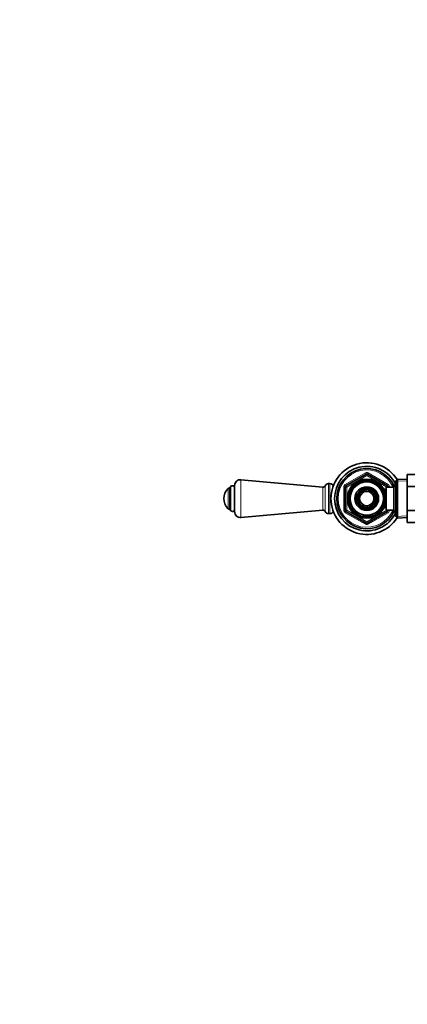
# Model space of a CAD drawing. Units: millimetres. Extents: x 0 to 2430, y 0 to 2730.
# Drawn here: x 725 to 996, y 2044 to 2730 of the extents above; entities that cross this region are included whole.
import ezdxf
from ezdxf import colors
from ezdxf.entities.mleader import LeaderData, LeaderLine
from ezdxf.math import Vec2, Vec3

# ---------------------------------------------------------------- set-up
doc = ezdxf.new("R2010")
doc.units = ezdxf.units.MM
doc.layers.add('DV2_Défaut', color=7, linetype='Continuous')
doc.layers.add('Défaut', color=7, linetype='Continuous')

# ---------------------------------------------------------------- blocks, each defined once
blk = doc.blocks.new('_DOT')
at = {"color": 0}
blk.add_line((0, 0), (-1, 0), dxfattribs=at)
at = {"color": 0, "const_width": 0.333}
blk.add_lwpolyline([(-0.1665, 0, 1), (0.1665, 0, 1)], format="xyb", close=True, dxfattribs=at)
blk = doc.blocks.new('SE1')
at = {"layer": 'DV2_Défaut', "color": 7, "linetype": 'Continuous', "lineweight": 18}
for p, q in [((952.27, 2406.13), (966.27, 2414.22)), ((967.27, 2412.48), (953.27, 2404.4)), ((966.77, 2413.35), (966.27, 2414.22)), ((966.77, 2413.35), (967.27, 2412.48)), ((967.77, 2413.35), (967.27, 2412.48)), ((981.27, 2404.4), (967.27, 2412.48)), ((967.77, 2413.35), (968.27, 2414.22)), ((968.27, 2414.22), (982.27, 2406.13)), ((871.55, 2403.82), (871.55, 2388.82)), ((879.43, 2409.5), (879.43, 2383.13)), ((936.57, 2404.32), (936.57, 2388.32)), ((938.28, 2405.33), (938.28, 2387.31)), ((940.57, 2406.82), (940.57, 2385.82)), ((941.57, 2406.82), (941.57, 2385.82)), ((951.27, 2388.24), (951.27, 2404.4)), ((952.27, 2404.4), (951.27, 2404.4)), ((952.77, 2405.27), (952.27, 2406.13)), ((952.27, 2404.4), (953.27, 2404.4)), ((952.77, 2405.27), (953.27, 2404.4)), ((953.27, 2404.4), (953.27, 2388.24)), ((981.77, 2405.27), (981.27, 2404.4)), ((981.27, 2404.32), (981.27, 2404.4)), ((982.27, 2404.4), (981.27, 2404.4)), ((981.77, 2405.27), (982.27, 2406.13)), ((983.27, 2404.4), (982.27, 2404.4)), ((983.27, 2404.4), (983.27, 2404.32)), ((987.57, 2405.63), (986.83, 2405.63)), ((995.52, 2408.41), (987.6, 2408.75)), ((870.48, 2389.26), (870.48, 2403.38)), ((979.37, 2402.7), (978.93, 2402.7)), ((979.37, 2389.93), (978.93, 2389.93)), ((952.27, 2388.24), (951.27, 2388.24)), ((953.27, 2388.24), (952.27, 2388.24)), ((952.27, 2386.5), (952.77, 2387.37)), ((966.27, 2378.42), (952.27, 2386.5)), ((953.27, 2388.24), (952.77, 2387.37)), ((953.27, 2388.24), (967.27, 2380.15)), ((967.27, 2380.15), (981.27, 2388.24)), ((982.27, 2386.5), (968.27, 2378.42)), ((981.27, 2388.24), (981.27, 2388.32)), ((981.27, 2388.24), (981.77, 2387.37)), ((981.27, 2388.24), (982.27, 2388.24)), ((982.27, 2386.5), (981.77, 2387.37)), ((983.27, 2388.24), (982.27, 2388.24)), ((983.27, 2388.32), (983.27, 2388.24)), ((987.57, 2387), (986.83, 2387)), ((995.52, 2384.23), (987.6, 2383.88)), ((966.27, 2378.42), (966.77, 2379.29)), ((967.27, 2380.15), (966.77, 2379.29)), ((967.27, 2380.15), (967.77, 2379.29)), ((968.27, 2378.42), (967.77, 2379.29))]:
    blk.add_line(p, q, dxfattribs=at)
at = {"layer": 'DV2_Défaut', "color": 7, "linetype": 'Continuous', "lineweight": 35}
for p, q in [((952.77, 2405.27), (966.77, 2413.35)), ((967.77, 2413.35), (981.77, 2405.27)), ((995.57, 2413.04), (1008.57, 2413.04)), ((995.57, 2404.69), (995.57, 2413.04)), ((872.07, 2403.82), (871.55, 2403.82)), ((872.07, 2403.82), (872.07, 2388.82)), ((875.07, 2405.52), (875.07, 2387.12)), ((936.57, 2404.32), (879.43, 2409.5)), ((941.57, 2406.82), (940.57, 2406.82)), ((952.27, 2388.24), (952.27, 2404.4)), ((980.87, 2388.32), (980.87, 2404.32)), ((986.07, 2404.32), (980.87, 2404.32)), ((982.27, 2404.4), (982.27, 2404.32)), ((987.51, 2406.82), (986.07, 2404.32)), ((986.07, 2388.32), (986.07, 2404.32)), ((987.51, 2385.82), (987.51, 2406.82)), ((987.57, 2406.82), (987.51, 2406.82)), ((988.77, 2409.87), (987.57, 2408.72)), ((987.57, 2383.92), (987.57, 2408.72)), ((988.77, 2409.87), (988.77, 2382.77)), ((995.57, 2409.57), (988.77, 2409.87)), ((995.57, 2404.69), (1008.57, 2404.69)), ((995.57, 2387.95), (995.57, 2404.69)), ((961.1, 2399.74), (959.13, 2396.32)), ((963.2, 2403.37), (961.22, 2399.94)), ((967.15, 2403.37), (963.2, 2403.37)), ((971.34, 2403.37), (967.38, 2403.37)), ((973.31, 2399.94), (971.34, 2403.37)), ((975.41, 2396.32), (973.43, 2399.74)), ((979.37, 2403.32), (978.93, 2403.32)), ((979.37, 2402.53), (979.37, 2403.32)), ((980.87, 2402.47), (979.4, 2402.47)), ((959.13, 2396.32), (961.1, 2392.89)), ((961.22, 2392.69), (963.2, 2389.27)), ((971.34, 2389.27), (973.31, 2392.69)), ((973.43, 2392.89), (975.41, 2396.32)), ((979.37, 2389.32), (979.37, 2390.11)), ((979.4, 2390.17), (980.87, 2390.17)), ((871.55, 2388.82), (872.07, 2388.82)), ((879.43, 2383.13), (936.57, 2388.32)), ((940.57, 2385.82), (941.57, 2385.82)), ((966.77, 2379.29), (952.77, 2387.37)), ((963.2, 2389.27), (967.15, 2389.27)), ((967.38, 2389.27), (971.34, 2389.27)), ((981.77, 2387.37), (967.77, 2379.29)), ((978.93, 2389.32), (979.37, 2389.32)), ((980.87, 2388.32), (986.07, 2388.32)), ((982.27, 2388.32), (982.27, 2388.24)), ((986.07, 2388.32), (987.51, 2385.82)), ((987.51, 2385.82), (987.57, 2385.82)), ((987.57, 2383.92), (988.77, 2382.77)), ((988.77, 2382.77), (995.57, 2383.07)), ((995.57, 2387.95), (1008.57, 2387.95)), ((995.57, 2379.58), (995.57, 2387.95)), ((995.57, 2379.58), (1008.57, 2379.58))]:
    blk.add_line(p, q, dxfattribs=at)
for radius in [13.6, 13.55, 12.87, 11.61, 8.25, 6, 5]:
    blk.add_circle((967.27, 2396.32), radius, dxfattribs=at)
for centre, radius, start, end in [((967.27, 2396.32), 25, 32.02491, 327.97509), ((967.27, 2396.32), 22.5, 26.91829, 333.08171), ((967.27, 2396.32), 21, 24.20953, 335.79047), ((967.27, 2412.48), 1, 60, 120), ((871.55, 2402.32), 1.5, 90, 135.09913), ((873.57, 2403.82), 1.5, 0, 180), ((879.07, 2405.52), 4, 84.81425, 180), ((936.72, 2406.02), 1.7, 264.81425, 336.19552), ((940.57, 2404.32), 2.5, 90, 156.19552), ((941.57, 2404.32), 2.5, 20.92461, 90), ((953.27, 2404.4), 1, 120, 180), ((981.27, 2404.4), 1, 0, 60), ((877.57, 2396.32), 10, 135.09913, 224.90087), ((967.27, 2396.32), 7.05, 150.9421, 209.0579), ((967.27, 2396.32), 7.05, 149.0579, 150.9421), ((967.27, 2396.32), 7.05, 90.9421, 149.0579), ((967.27, 2396.32), 7.05, 89.0579, 90.9421), ((967.27, 2396.32), 7.05, 30.9421, 89.0579), ((967.27, 2396.32), 7.05, 29.0579, 30.9421), ((967.27, 2396.32), 7.05, 330.9421, 29.0579), ((967.27, 2396.32), 7.05, 209.0579, 210.9421), ((967.27, 2396.32), 7.05, 210.9421, 269.0579), ((967.27, 2396.32), 7.05, 270.9421, 329.0579), ((967.27, 2396.32), 7.05, 329.0579, 330.9421), ((871.55, 2390.32), 1.5, 224.90087, 270), ((873.57, 2388.82), 1.5, 180, 0), ((879.07, 2387.12), 4, 180, 275.18575), ((936.72, 2386.62), 1.7, 23.80448, 95.18575), ((940.57, 2388.32), 2.5, 203.80448, 270), ((941.57, 2388.32), 2.5, 270, 339.07539), ((953.27, 2388.24), 1, 180, 240), ((967.27, 2396.32), 7.05, 269.0579, 270.9421), ((981.27, 2388.24), 1, 300, 0), ((967.27, 2380.15), 1, 240, 300)]:
    blk.add_arc(centre, radius, start, end, dxfattribs=at)
at = {"layer": 'DV2_Défaut', "color": 7, "linetype": 'Continuous', "lineweight": 18}
for centre, radius, start, end in [((967.27, 2396.32), 20, 23.57818, 336.42182), ((967.27, 2412.48), 2, 60, 120), ((953.27, 2404.4), 2, 120, 180), ((967.27, 2396.32), 12.39, 255, 195), ((967.27, 2396.32), 11.7, 255, 195), ((981.27, 2404.4), 2, 0, 60), ((953.27, 2388.24), 2, 180, 240), ((981.27, 2388.24), 2, 300, 0), ((967.27, 2380.15), 2, 240, 300)]:
    blk.add_arc(centre, radius, start, end, dxfattribs=at)

msp = doc.modelspace()

# ---------------------------------------------------------------- block references
at = {"layer": 'Défaut'}
msp.add_blockref('SE1', (0, 0), dxfattribs=at)

# ---------------------------------------------------------------- leaders
at = {"layer": 'Défaut', "color": 7, "linetype": 'Continuous', "lineweight": 18}
ml = msp.add_multileader_mtext('Standard', dxfattribs=at)
ml.set_content('{\\pxsm0.9;\\fSolid Edge ISO|b1||i0||c0|p34;\\W1.;19/09/2022\\P}', color=256)
ml.set_leader_properties()
ml.set_arrow_properties(name='DOT')
ml.build(insert=Vec2(0, 0))
ml.multileader.update_dxf_attribs({"leader_type": 0, "dogleg_length": 0, "arrow_head_size": 12})
ctx = ml.context
ctx.base_point, ctx.char_height, ctx.arrow_head_size, ctx.landing_gap_size = Vec3(2342.85, 2723.2), 12, 12, 4.2
notes = []
notes.append((ctx, [(0, (0, 0, 0), (0, 0), (1, 0), 1, [])]))
ctx.mtext.insert = Vec3(2344.85, 2729.32)
for ctx, leaders in notes:
    for number, flags, end, landing, length, lines in leaders:
        leader = LeaderData()
        leader.index, (leader.has_last_leader_line, leader.has_dogleg_vector, leader.attachment_direction) = number, flags
        leader.last_leader_point, leader.dogleg_vector, leader.dogleg_length = Vec3(end), Vec3(landing), length
        for number, points, colour, breaks in lines:
            line = LeaderLine()
            line.index, line.vertices, line.color, line.breaks = number, Vec3.list(points), colors.encode_raw_color(colour), breaks
            leader.lines.append(line)
        ctx.leaders.append(leader)

doc.saveas('drawing.dxf')
